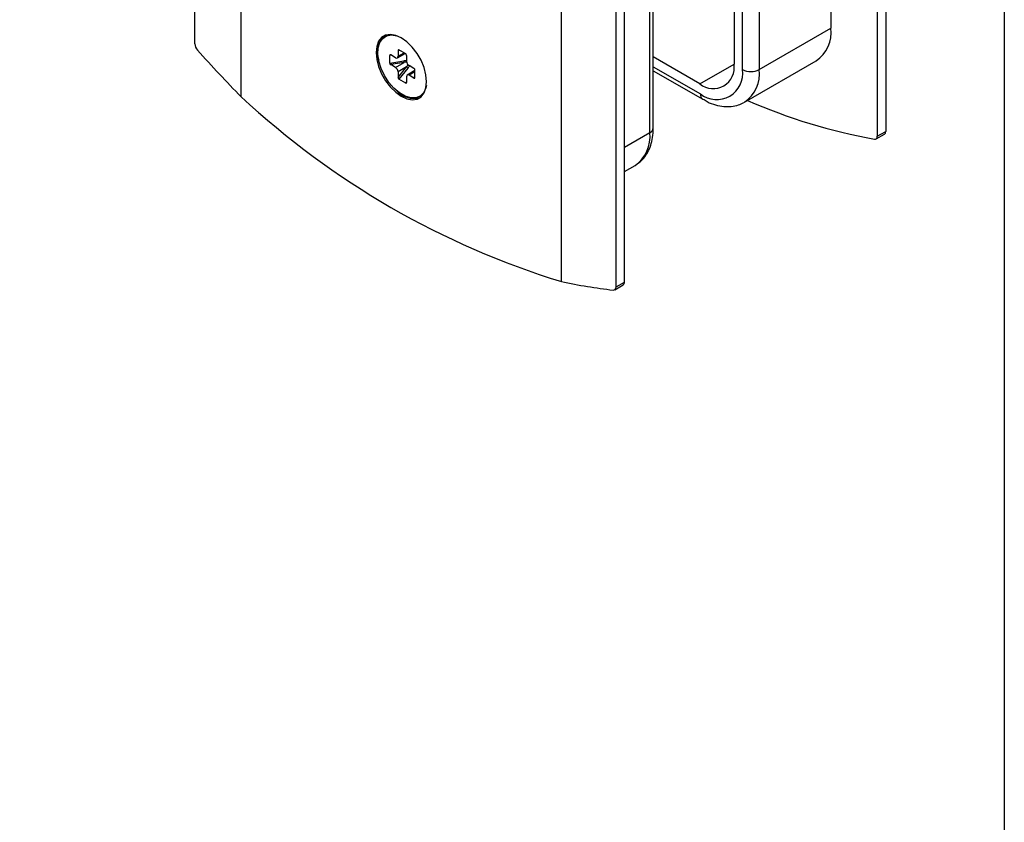
# Model space of a CAD drawing. Extents: x 4 to 837, y -642 to 285.
# Drawn here: x 787 to 828, y 96 to 130 of the extents above; entities that cross this region are included whole.
import ezdxf

# ---------------------------------------------------------------- set-up
doc = ezdxf.new("R2010")
doc.units = 0
doc.header["$LTSCALE"] = 8.4
doc.header["$MEASUREMENT"] = 0
doc.layers.get('0').update_dxf_attribs({"linetype": 'CONTINUOUS'})

msp = doc.modelspace()

# ---------------------------------------------------------------- linework, layer by layer
at = {"color": 7, "linetype": 'Continuous'}
for p, q in [((794.1277915, 128.885104), (794.1277915, 186.3338412)), ((796.0723355, 126.6613925), (796.0723355, 185.9042259)), ((822.7656162, 182.4559023), (822.7656162, 125.0071652)), ((823.1191696, 182.6600044), (823.1191696, 125.2112672)), ((820.8210725, 180.1668597), (820.8210725, 129.5413302)), ((809.5073639, 118.9055157), (809.5073639, 178.1483491)), ((811.8054613, 118.6800024), (811.8054613, 176.1287396)), ((812.1590147, 118.8841045), (812.1590147, 176.3328416)), ((813.219675, 125.1531368), (813.219675, 175.7786663)), ((813.3661215, 125.3572388), (813.3661215, 175.9827684)), ((817.8158692, 147.8117126), (817.8158692, 127.8064632)), ((816.7552088, 134.1346216), (816.7552088, 128.0339662)), ((817.8158692, 127.8064632), (820.8210725, 129.5413302)), ((801.8342279, 128.9917408), (801.7557825, 128.7781466)), ((801.8220375, 128.7218708), (801.8903404, 128.9458966)), ((801.9605922, 129.151024), (801.8342279, 128.9917408)), ((801.8903404, 128.9458966), (802.0094168, 129.1153216)), ((802.1285389, 129.2480097), (801.9605922, 129.151024)), ((802.0094168, 129.1153216), (802.1728471, 129.2210105)), ((802.1599669, 129.2199362), (802.1069339, 129.1893209)), ((802.3296465, 129.2778335), (802.1285389, 129.2480097)), ((802.1599669, 129.2199362), (802.2258801, 129.2516258)), ((802.1728471, 129.2210105), (802.3718207, 129.2572662)), ((802.2258801, 129.2516258), (802.3179668, 129.2779778)), ((802.5538306, 129.2389996), (802.3296465, 129.2778335)), ((802.3718207, 129.2572662), (802.5956111, 129.2221334)), ((802.7898497, 129.1334576), (802.5538306, 129.2389996)), ((802.5956111, 129.2221334), (802.643874, 129.2060726)), ((803.0258688, 128.9664977), (802.7898497, 129.1334576)), ((803.2500529, 128.7464942), (803.0258688, 128.9664977)), ((801.7557825, 128.7781466), (801.7291895, 128.5209531)), ((801.8081901, 128.4553209), (801.8220375, 128.7218708)), ((802.6553768, 128.6003822), (802.6553768, 128.3617352)), ((802.9735748, 128.463833), (802.6907321, 128.6271146)), ((803.4511605, 128.4844765), (803.2500529, 128.7464942)), ((801.7291895, 128.5209531), (801.7557825, 128.2330544)), ((801.7557825, 128.2330544), (801.8342279, 127.928889)), ((801.8495449, 128.1606145), (801.8081901, 128.4553209)), ((801.9438723, 127.8536426), (801.8495449, 128.1606145)), ((802.3018234, 128.0759121), (802.3018234, 128.4025294)), ((802.3018234, 128.0759121), (802.8943198, 128.1675617)), ((802.5493108, 128.3004842), (802.3426482, 128.4197879)), ((802.6243047, 128.2930591), (802.9468506, 128.4792609)), ((803.0089302, 128.3962801), (803.0089302, 128.1576332)), ((803.6191072, 128.1935836), (803.4511605, 128.4844765)), ((803.7454714, 127.8884034), (803.6191072, 128.1935836)), ((815.3207307, 127.20559), (813.3661215, 128.3339619)), ((817.1944271, 126.4329283), (820.1996304, 128.1677953)), ((801.8342279, 127.928889), (801.9605922, 127.6237088)), ((802.0860873, 127.5509517), (801.9438723, 127.8536426)), ((802.9072608, 128.0988546), (802.3426482, 128.0115182)), ((802.5493108, 127.8922144), (802.3426482, 128.0115182)), ((802.5493108, 127.8922144), (802.9072608, 128.0988546)), ((803.0133268, 127.9151423), (802.6553768, 127.7085022)), ((802.6553768, 127.4698567), (803.0133268, 127.9151423)), ((802.6553768, 127.7085022), (802.6553768, 127.4698567)), ((803.0663598, 127.8695803), (802.6907321, 127.4023024)), ((803.3624836, 127.7592423), (803.0400023, 127.5730778)), ((803.3216587, 127.8546172), (803.1149962, 127.9739209)), ((803.3624836, 127.463606), (803.3624836, 127.7902233)), ((803.8239169, 127.5842381), (803.7454714, 127.8884034)), ((813.366121, 127.7565597), (815.4445686, 126.5566975)), ((801.9605922, 127.6237088), (802.1285389, 127.3328174)), ((802.2685228, 127.2688612), (802.0860873, 127.5509517)), ((802.1285389, 127.3328174), (802.3296465, 127.0707983)), ((802.9735748, 127.2390208), (802.6907321, 127.4023024)), ((803.0089302, 127.5044001), (803.0089302, 127.2657547)), ((803.3216587, 127.4463474), (803.1149962, 127.5656512)), ((803.8505099, 127.2963409), (803.8239169, 127.5842381)), ((803.8239169, 127.0391459), (803.8505099, 127.2963409)), ((802.4813439, 127.0225776), (802.2685228, 127.2688612)), ((802.3296465, 127.0707983), (802.5538306, 126.8507932)), ((802.7130771, 126.8253782), (802.4813439, 127.0225776)), ((803.8147621, 127.0261188), (803.7204346, 126.8280551)), ((803.7454714, 126.8255516), (803.8239169, 127.0391459)), ((803.840393, 127.1334162), (803.8147621, 127.0261188)), ((802.5538306, 126.8507932), (802.7898497, 126.6838348)), ((802.9512298, 126.6878956), (802.7130771, 126.8253782)), ((802.7898497, 126.6838348), (803.0258688, 126.5782914)), ((803.1829631, 126.6175414), (802.9512298, 126.6878956)), ((803.0258688, 126.5782914), (803.2500529, 126.539459)), ((803.3957841, 126.6181071), (803.1829631, 126.6175414)), ((803.2500529, 126.539459), (803.4511605, 126.5692842)), ((803.5782197, 126.6895619), (803.3957841, 126.6181071)), ((803.4511605, 126.5692842), (803.6191072, 126.6662684)), ((803.5573731, 126.6768145), (803.6104061, 126.7074298)), ((803.7204346, 126.8280551), (803.5782197, 126.6895619)), ((803.6312527, 126.7201772), (803.6104061, 126.7074298)), ((803.6191072, 126.6662684), (803.7454714, 126.8255516)), ((803.7396816, 126.8152295), (803.6312527, 126.7201772)), ((817.1944271, 126.4329283), (817.1740991, 126.4215088)), ((822.6469741, 124.8828754), (822.6719659, 124.8810686)), ((822.6719659, 124.8810686), (822.6949787, 124.8846993)), ((822.6949787, 124.8846993), (822.715464, 124.8936736)), ((822.7138289, 124.8927042), (823.0716978, 125.0992975)), ((822.715464, 124.8936736), (822.7329346, 124.9077799)), ((822.7329346, 124.9077799), (822.7469734, 124.926681)), ((822.7469734, 124.926681), (822.7572474, 124.9499304)), ((822.7572474, 124.9499304), (822.7635114, 124.9769731)), ((822.7635114, 124.9769731), (822.7656162, 125.0071652)), ((822.7656162, 125.0071652), (823.1191696, 125.2112672)), ((812.1590148, 123.5260467), (812.5982329, 123.7796019)), ((812.5796679, 123.769148), (812.5982329, 123.7796019)), ((811.7493584, 118.5630501), (812.1072274, 118.7696435)), ((811.8054613, 118.6800024), (812.1590147, 118.8841045))]:
    msp.add_line(p, q, dxfattribs=at)
at = {"color": 8, "linetype": 'Continuous'}
for p, q in [((817.1087623, 127.8064632), (817.1087623, 147.4532144)), ((802.7520065, 128.591742), (802.6553768, 128.6003822)), ((802.3576002, 128.4111571), (802.3018234, 128.4025294)), ((802.6553768, 128.3617352), (802.9029044, 128.5046299)), ((803.3624836, 127.7085226), (803.1149962, 127.5656512)), ((813.3661215, 127.9256906), (815.3409954, 126.7856202)), ((815.3207307, 127.20559), (816.7552085, 128.0336965)), ((803.3216587, 127.4463474), (803.3624836, 127.5343032)), ((802.9735748, 127.2390208), (803.0089302, 127.2830038)), ((813.219675, 125.1531368), (812.1590147, 124.5408306))]:
    msp.add_line(p, q, dxfattribs=at)
at = {"color": 1, "linetype": 'Continuous'}
msp.add_lwpolyline([(436.0981987, 4.7315977), (436.0981987, 279.7315977), (828.0981987, 279.7315977), (828.0981987, 4.7315977)], close=True, dxfattribs=at)
at = {"color": 7, "linetype": 'Continuous'}
for centre, radius, start, end in [((819.3611474, 129.3745086), 1.4694253, 304.79344859, 6.51875623), ((802.772054, 128.5271011), 0.9867983, 134.85096819, 199.37671985), ((802.5907156, 128.3512458), 0.0655065, 230.79684583, 9.21436801), ((803.0850534, 128.167914), 0.1907338, 180.10585129, 201.22752016), ((803.2392127, 128.1681118), 0.2305208, 182.60534878, 237.39449732), ((802.4250942, 127.6980236), 0.2305208, 2.60534878, 57.39449732), ((803.162032, 128.0345857), 0.1907353, 218.77220354, 239.89430443), ((815.8807069, 127.8921063), 0.8859334, 230.79663364, 9.21414089), ((816.0256636, 127.6410175), 1.095662, 231.32588713, 8.68492007), ((817.4623157, 128.4888199), 0.768512, 242.60970908, 297.39029092), ((803.0735914, 127.5148896), 0.0655065, 50.79684583, 189.21436801), ((803.316487, 127.5838539), 0.9867057, 220.61452165, 285.14704909), ((819.6826915, 152.0458851), 34.6672955, 227.07381278, 252.93156375), ((827.055152, 148.8935643), 24.4119892, 246.50093019, 259.59678699), ((812.036731, 118.8704852), 0.1230398, 304.9566364, 6.35510828)]:
    msp.add_arc(centre, radius, start, end, dxfattribs=at)
at = {"color": 8, "linetype": 'Continuous'}
for centre, radius, start, end in [((816.3559441, 127.6396416), 1.4694253, 304.79344859, 6.51875623), ((815.5779245, 126.7549303), 0.2389085, 172.61945567, 236.08369617), ((813.1158922, 125.3821925), 0.2514704, 294.37479738, 354.30512255), ((811.7597499, 124.9863152), 1.4694253, 304.79344859, 6.51875623)]:
    msp.add_arc(centre, radius, start, end, dxfattribs=at)
at = {"color": 7, "linetype": 'Continuous'}
for centre, major_axis, ratio, start_param, end_param in [((794.2898369, 128.774548), (0.1104705, -0.2247153), 0.5275724478, -2.320915477, -1.0852143334), ((802.2300568, 152.0817092), (16.570573, -33.70729), 0.5275724478, -1.0852143334, -1.0062435954), ((802.6907321, 128.5799713), (0.0212498, -0.049945), 0.5657584527, 2.4967985559, 4.0675948827), ((802.3426482, 128.3789614), (0.0326244, -0.0433771), 0.565783956, 2.2157420033, 3.7865383301), ((802.9735748, 128.4166897), (0.0212498, -0.049945), 0.5657584527, 0.9260022291, 2.4967985559), ((802.3426482, 128.0523451), (0.0326244, -0.0433771), 0.565783956, -2.4966469771, -0.9258506503), ((803.3216587, 127.8137907), (0.0326244, -0.0433771), 0.565783956, 0.6449456765, 2.2157420033), ((802.6907321, 127.4494461), (0.0212498, -0.049945), 0.5657584527, -2.2155904245, -0.6447940977), ((803.3216587, 127.4871744), (0.0326244, -0.0433771), 0.565783956, -0.9258506503, 0.6449456765), ((802.9735748, 127.2861645), (0.0212498, -0.049945), 0.5657584527, -0.6447940977, 0.9260022291), ((822.9571243, 125.3218221), (0.1104705, -0.2247153), 0.5275724478, 0.0351977491, 0.8206771766), ((802.2300568, 152.0817092), (21.2831045, -30.961471), 0.6231334323, -0.5782773733, -0.4993066354), ((811.6139531, 118.7735487), (0.1418874, -0.2064098), 0.6231334323, -0.4993066354, 0.7363945082)]:
    msp.add_ellipse(centre, major_axis=major_axis, ratio=ratio, start_param=start_param, end_param=end_param, dxfattribs=at)
at = {"color": 8, "linetype": 'Continuous'}
for centre, major_axis, ratio, start_param, end_param in [((802.8943198, 128.0042542), (-0.3852332, -0.0721093), 0.4107788327, -1.9487017677, -1.647536352), ((802.9072608, 127.9763733), (-0.3497526, -0.0902656), 0.3295098696, -1.9645144885, -1.6556334477), ((802.9072608, 127.9763733), (-0.2530576, -0.2577476), 0.3294793482, 1.6556578521, 1.9646589429), ((802.9249385, 127.9512212), (-0.2550736, -0.2975555), 0.4107434788, 1.6475647078, 1.9489275952)]:
    msp.add_ellipse(centre, major_axis=major_axis, ratio=ratio, start_param=start_param, end_param=end_param, dxfattribs=at)
at = {"color": 7, "linetype": 'Continuous'}
for points, knots in [([(815.4445686, 126.5566975), (815.5141535, 126.5566975), (815.6691325, 126.400917), (815.9735212, 126.3249756), (816.3116866, 126.2448462), (816.6405629, 126.2474828), (816.9271281, 126.3000811), (817.0934689, 126.38612), (817.1646457, 126.422943)], [0, 0, 0, 0, 0.2087546286, 0.58428036, 0.9429902086, 1.2454566991, 1.5655964422, 1.8050570846, 1.8050570846, 1.8050570846, 1.8050570846]), ([(812.5708464, 123.7707302), (812.5918591, 123.7707302), (812.6958632, 123.8476232), (812.8702449, 123.9672454), (813.0635735, 124.2059341), (813.2117017, 124.4791947), (813.3129937, 124.7941414), (813.360007, 125.0920895), (813.3644221, 125.2835044), (813.3661215, 125.3572388)], [0, 0, 0, 0, 0.0630383525, 0.3601204136, 0.6573813505, 0.9644687478, 1.2911994545, 1.6441642102, 1.8653191278, 1.8653191278, 1.8653191278, 1.8653191278])]:
    msp.add_open_spline(points, degree=3, knots=knots, dxfattribs=at)

doc.saveas('drawing.dxf')
